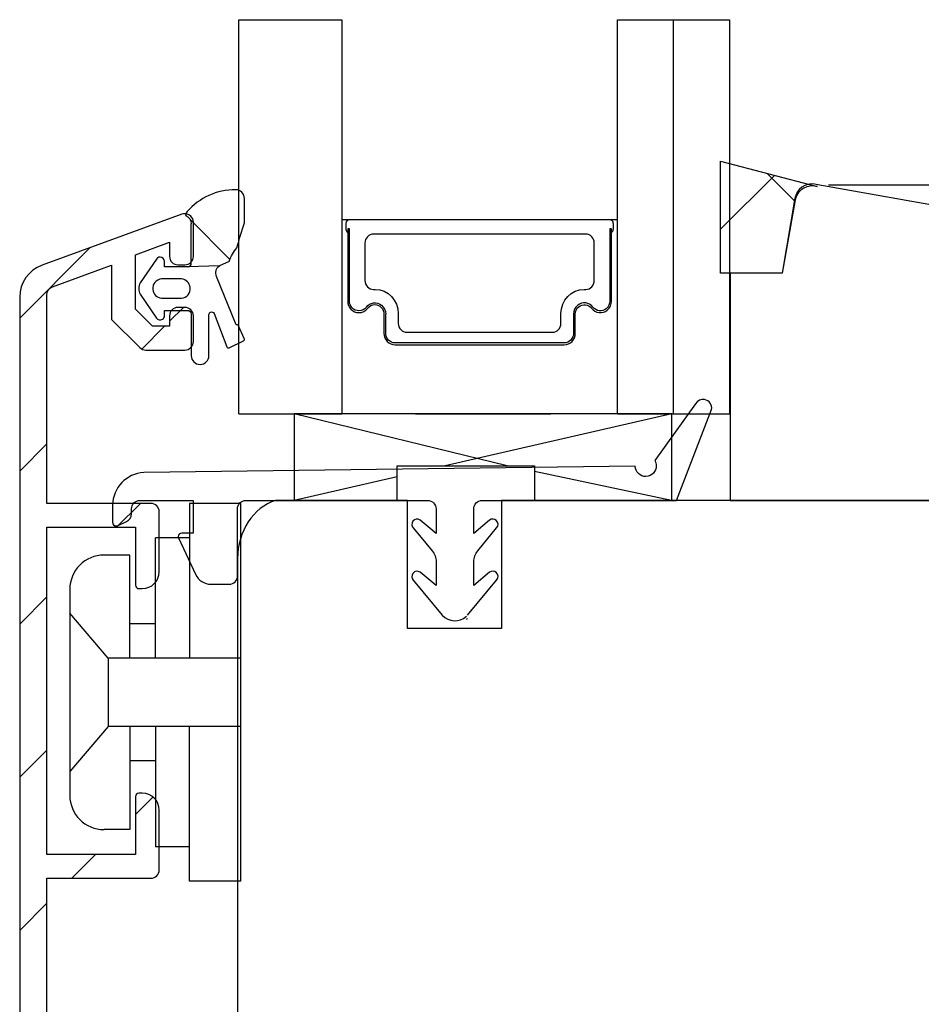
# Model space of a CAD drawing. Units: millimetres. Extents: x -505 to 1526, y 67 to 779.
# Drawn here: x 212 to 265, y 495 to 553 of the extents above; entities that cross this region are included whole.
import ezdxf

# ---------------------------------------------------------------- set-up
doc = ezdxf.new("R2010")
doc.units = ezdxf.units.MM
for name, color, linetype in [('aluminium', 1, 'Continuous'), ('clips pvc', 60, 'Continuous'), ('cotes', 150, 'Continuous'), ('joints edpm', 6, 'Continuous'), ('joints silicone', 8, 'Continuous'), ('profiles bois', 7, 'Continuous'), ('vitrage', 4, 'Continuous')]:
    doc.layers.add(name, color=color, linetype=linetype)
doc.styles.get("Standard").update_dxf_attribs({"font": 'arial.ttf'})
doc.dimstyles.new('Annotatif', dxfattribs={"dimscale": 0, "dimtxt": 2.5, "dimasz": 2.5, "dimexe": 1.25, "dimexo": 0.625, "dimtad": 1, "dimdec": 0, "dimtxsty": 'Standard', "dimcen": 2.5, "dimadec": 0, "dimazin": 0, "dimtfac": 1, "dimtdec": 0, "dimtmove": 0, "dimatfit": 3, "dimfxl": 1, "dimarcsym": 0})

# ---------------------------------------------------------------- blocks, each defined once
blk = doc.blocks.new('*D12')
at = {"layer": 'cotes', "color": 0, "lineweight": -2, "transparency": 16777216}
for p, q in [((259.445, 543.369), (305.821, 543.369)), ((304.571, 540.869), (304.571, 446.093)), ((290.718, 443.593), (305.821, 443.593))]:
    blk.add_line(p, q, dxfattribs=at)
at = {"layer": 'cotes', "color": 0, "transparency": 16777216}
for points in [[(304.155, 540.869), (304.988, 540.869), (304.571, 543.369)], [(304.155, 446.093), (304.988, 446.093), (304.571, 443.593)]]:
    blk.add_solid(points, dxfattribs=at)
at = {"layer": 'Defpoints', "color": 0, "transparency": 16777216}
for p in [(258.82, 543.369), (290.093, 443.593), (304.571, 443.593)]:
    blk.add_point(p, dxfattribs=at)
at = {"layer": 'cotes', "color": 0, "transparency": 16777216, "insert": (302.67, 493.481), "char_height": 2.5, "attachment_point": 5, "rotation": 90}
blk.add_mtext('99', dxfattribs=at)

msp = doc.modelspace()

# ---------------------------------------------------------------- hatches: boundary and pattern name
at = {"layer": 'aluminium'}
h = msp.add_hatch(dxfattribs=at)
h.set_pattern_fill('ANSI31', color=256)
h.set_pattern_definition([(45, (718.5965, -26.484), (-4.49013, 4.49013), [])])
edge = h.paths.add_edge_path()
edge.add_spline(control_points=[(213.305, 538.662), (212.516, 538.374), (211.991, 537.624), (211.991, 536.783), (211.991, 536.783), (211.991, 444.221), (211.991, 444.221), (211.991, 443.945), (212.213, 443.721), (212.489, 443.721)], knot_values=[57, 57, 57, 57, 58, 58, 58, 59, 59, 59, 60, 60, 60, 60], degree=3, periodic=0)
edge.add_spline(control_points=[(212.489, 443.721), (212.489, 443.721), (213.089, 443.721), (213.089, 443.721)], knot_values=[60, 60, 60, 60, 61, 61, 61, 61], degree=3, periodic=0)
edge.add_spline(control_points=[(213.089, 443.721), (213.365, 443.721), (213.589, 443.945), (213.589, 444.221)], knot_values=[61, 61, 61, 61, 62, 62, 62, 62], degree=3, periodic=0)
edge.add_spline(control_points=[(213.589, 444.221), (213.589, 444.221), (213.589, 446.22), (213.589, 446.22)], knot_values=[62, 62, 62, 62, 63, 63, 63, 63], degree=3, periodic=0)
edge.add_spline(control_points=[(213.589, 446.22), (213.589, 446.22), (214.038, 446.22), (214.038, 446.22)], knot_values=[63, 63, 63, 63, 64, 64, 64, 64], degree=3, periodic=0)
edge.add_spline(control_points=[(214.038, 446.22), (214.59, 446.22), (215.036, 446.667), (215.036, 447.22)], knot_values=[64, 64, 64, 64, 65, 65, 65, 65], degree=3, periodic=0)
edge.add_spline(control_points=[(215.036, 447.22), (215.036, 447.22), (215.036, 447.419), (215.036, 447.419)], knot_values=[65, 65, 65, 65, 66, 66, 66, 66], degree=3, periodic=0)
edge.add_spline(control_points=[(215.036, 447.419), (215.036, 447.53), (214.947, 447.619), (214.838, 447.619)], knot_values=[66, 66, 66, 66, 67, 67, 67, 67], degree=3, periodic=0)
edge.add_spline(control_points=[(214.838, 447.619), (214.838, 447.619), (213.589, 447.619), (213.589, 447.619)], knot_values=[67, 67, 67, 67, 68, 68, 68, 68], degree=3, periodic=0)
edge.add_spline(control_points=[(213.589, 447.619), (213.589, 447.619), (213.589, 450.219), (213.589, 450.219)], knot_values=[68, 68, 68, 68, 69, 69, 69, 69], degree=3, periodic=0)
edge.add_spline(control_points=[(213.589, 450.219), (213.589, 450.219), (218.784, 450.219), (218.784, 450.219)], knot_values=[69, 69, 69, 69, 70, 70, 70, 70], degree=3, periodic=0)
edge.add_spline(control_points=[(218.784, 450.219), (218.784, 450.219), (218.784, 447.619), (218.784, 447.619)], knot_values=[70, 70, 70, 70, 71, 71, 71, 71], degree=3, periodic=0)
edge.add_spline(control_points=[(218.784, 447.619), (218.784, 447.619), (217.734, 447.619), (217.734, 447.619)], knot_values=[71, 71, 71, 71, 72, 72, 72, 72], degree=3, periodic=0)
edge.add_spline(control_points=[(217.734, 447.619), (217.625, 447.619), (217.535, 447.53), (217.535, 447.419)], knot_values=[72, 72, 72, 72, 73, 73, 73, 73], degree=3, periodic=0)
edge.add_spline(control_points=[(217.535, 447.419), (217.535, 447.419), (217.535, 447.22), (217.535, 447.22)], knot_values=[73, 73, 73, 73, 74, 74, 74, 74], degree=3, periodic=0)
edge.add_spline(control_points=[(217.535, 447.22), (217.535, 446.667), (217.981, 446.22), (218.534, 446.22)], knot_values=[74, 74, 74, 74, 75, 75, 75, 75], degree=3, periodic=0)
edge.add_spline(control_points=[(218.534, 446.22), (218.534, 446.22), (221.181, 446.22), (221.181, 446.22)], knot_values=[75, 75, 75, 75, 76, 76, 76, 76], degree=3, periodic=0)
edge.add_spline(control_points=[(221.181, 446.22), (221.733, 446.22), (222.181, 446.667), (222.181, 447.22)], knot_values=[76, 76, 76, 76, 77, 77, 77, 77], degree=3, periodic=0)
edge.add_spline(control_points=[(222.181, 447.22), (222.181, 447.22), (222.181, 447.419), (222.181, 447.419)], knot_values=[77, 77, 77, 77, 78, 78, 78, 78], degree=3, periodic=0)
edge.add_spline(control_points=[(222.181, 447.419), (222.181, 447.53), (222.09, 447.619), (221.98, 447.619)], knot_values=[78, 78, 78, 78, 79, 79, 79, 79], degree=3, periodic=0)
edge.add_spline(control_points=[(221.98, 447.619), (221.98, 447.619), (220.182, 447.619), (220.182, 447.619)], knot_values=[79, 79, 79, 79, 80, 80, 80, 80], degree=3, periodic=0)
edge.add_spline(control_points=[(220.182, 447.619), (220.182, 447.619), (220.182, 454.217), (220.182, 454.217)], knot_values=[80, 80, 80, 80, 81, 81, 81, 81], degree=3, periodic=0)
edge.add_spline(control_points=[(220.182, 454.217), (220.182, 454.769), (219.734, 455.217), (219.183, 455.217)], knot_values=[0, 0, 0, 0, 1, 1, 1, 1], degree=3, periodic=0)
edge.add_spline(control_points=[(219.183, 455.217), (219.183, 455.217), (218.983, 455.217), (218.983, 455.217)], knot_values=[1, 1, 1, 1, 2, 2, 2, 2], degree=3, periodic=0)
edge.add_spline(control_points=[(218.983, 455.217), (218.873, 455.217), (218.784, 455.126), (218.784, 455.016)], knot_values=[2, 2, 2, 2, 3, 3, 3, 3], degree=3, periodic=0)
edge.add_spline(control_points=[(218.784, 455.016), (218.784, 455.016), (218.784, 451.618), (218.784, 451.618)], knot_values=[3, 3, 3, 3, 4, 4, 4, 4], degree=3, periodic=0)
edge.add_spline(control_points=[(218.784, 451.618), (218.784, 451.618), (213.589, 451.618), (213.589, 451.618)], knot_values=[4, 4, 4, 4, 5, 5, 5, 5], degree=3, periodic=0)
edge.add_spline(control_points=[(213.589, 451.618), (213.589, 451.618), (213.589, 470.809), (213.589, 470.809)], knot_values=[5, 5, 5, 5, 6, 6, 6, 6], degree=3, periodic=0)
edge.add_spline(control_points=[(213.589, 470.809), (213.589, 470.809), (218.784, 470.809), (218.784, 470.809)], knot_values=[6, 6, 6, 6, 7, 7, 7, 7], degree=3, periodic=0)
edge.add_spline(control_points=[(218.784, 470.809), (218.784, 470.809), (218.784, 467.411), (218.784, 467.411)], knot_values=[7, 7, 7, 7, 8, 8, 8, 8], degree=3, periodic=0)
edge.add_spline(control_points=[(218.784, 467.411), (218.784, 467.3), (218.873, 467.211), (218.983, 467.211)], knot_values=[8, 8, 8, 8, 9, 9, 9, 9], degree=3, periodic=0)
edge.add_spline(control_points=[(218.983, 467.211), (218.983, 467.211), (219.183, 467.211), (219.183, 467.211)], knot_values=[9, 9, 9, 9, 10, 10, 10, 10], degree=3, periodic=0)
edge.add_spline(control_points=[(219.183, 467.211), (219.734, 467.211), (220.182, 467.658), (220.182, 468.211)], knot_values=[10, 10, 10, 10, 11, 11, 11, 11], degree=3, periodic=0)
edge.add_spline(control_points=[(220.182, 468.211), (220.182, 468.211), (220.182, 471.709), (220.182, 471.709)], knot_values=[11, 11, 11, 11, 12, 12, 12, 12], degree=3, periodic=0)
edge.add_spline(control_points=[(220.182, 471.709), (220.182, 471.985), (219.958, 472.209), (219.682, 472.209)], knot_values=[12, 12, 12, 12, 13, 13, 13, 13], degree=3, periodic=0)
edge.add_spline(control_points=[(219.682, 472.209), (219.682, 472.209), (213.589, 472.209), (213.589, 472.209)], knot_values=[13, 13, 13, 13, 14, 14, 14, 14], degree=3, periodic=0)
edge.add_spline(control_points=[(213.589, 472.209), (213.589, 472.209), (213.589, 502.697), (213.589, 502.697)], knot_values=[14, 14, 14, 14, 15, 15, 15, 15], degree=3, periodic=0)
edge.add_spline(control_points=[(213.589, 502.697), (213.589, 502.697), (219.682, 502.697), (219.682, 502.697)], knot_values=[15, 15, 15, 15, 16, 16, 16, 16], degree=3, periodic=0)
edge.add_spline(control_points=[(219.682, 502.697), (219.958, 502.697), (220.182, 502.92), (220.182, 503.197)], knot_values=[16, 16, 16, 16, 17, 17, 17, 17], degree=3, periodic=0)
edge.add_spline(control_points=[(220.182, 503.197), (220.182, 503.197), (220.182, 506.694), (220.182, 506.694)], knot_values=[17, 17, 17, 17, 18, 18, 18, 18], degree=3, periodic=0)
edge.add_spline(control_points=[(220.182, 506.694), (220.182, 507.247), (219.734, 507.694), (219.183, 507.694)], knot_values=[18, 18, 18, 18, 19, 19, 19, 19], degree=3, periodic=0)
edge.add_spline(control_points=[(219.183, 507.694), (219.183, 507.694), (218.983, 507.694), (218.983, 507.694)], knot_values=[19, 19, 19, 19, 20, 20, 20, 20], degree=3, periodic=0)
edge.add_spline(control_points=[(218.983, 507.694), (218.873, 507.694), (218.784, 507.605), (218.784, 507.494)], knot_values=[20, 20, 20, 20, 21, 21, 21, 21], degree=3, periodic=0)
edge.add_spline(control_points=[(218.784, 507.494), (218.784, 507.494), (218.784, 504.096), (218.784, 504.096)], knot_values=[21, 21, 21, 21, 22, 22, 22, 22], degree=3, periodic=0)
edge.add_spline(control_points=[(218.784, 504.096), (218.784, 504.096), (213.589, 504.096), (213.589, 504.096)], knot_values=[22, 22, 22, 22, 23, 23, 23, 23], degree=3, periodic=0)
edge.add_spline(control_points=[(213.589, 504.096), (213.589, 504.096), (213.589, 523.287), (213.589, 523.287)], knot_values=[23, 23, 23, 23, 24, 24, 24, 24], degree=3, periodic=0)
edge.add_spline(control_points=[(213.589, 523.287), (213.589, 523.287), (218.784, 523.287), (218.784, 523.287)], knot_values=[24, 24, 24, 24, 25, 25, 25, 25], degree=3, periodic=0)
edge.add_spline(control_points=[(218.784, 523.287), (218.784, 523.287), (218.784, 519.889), (218.784, 519.889)], knot_values=[25, 25, 25, 25, 26, 26, 26, 26], degree=3, periodic=0)
edge.add_spline(control_points=[(218.784, 519.889), (218.784, 519.779), (218.873, 519.689), (218.983, 519.689)], knot_values=[26, 26, 26, 26, 27, 27, 27, 27], degree=3, periodic=0)
edge.add_spline(control_points=[(218.983, 519.689), (218.983, 519.689), (219.183, 519.689), (219.183, 519.689)], knot_values=[27, 27, 27, 27, 28, 28, 28, 28], degree=3, periodic=0)
edge.add_spline(control_points=[(219.183, 519.689), (219.734, 519.689), (220.182, 520.136), (220.182, 520.689)], knot_values=[28, 28, 28, 28, 29, 29, 29, 29], degree=3, periodic=0)
edge.add_spline(control_points=[(220.182, 520.689), (220.182, 520.689), (220.182, 524.188), (220.182, 524.188)], knot_values=[29, 29, 29, 29, 30, 30, 30, 30], degree=3, periodic=0)
edge.add_spline(control_points=[(220.182, 524.188), (220.182, 524.463), (219.958, 524.686), (219.682, 524.686)], knot_values=[30, 30, 30, 30, 31, 31, 31, 31], degree=3, periodic=0)
edge.add_spline(control_points=[(219.682, 524.686), (219.682, 524.686), (213.589, 524.686), (213.589, 524.686)], knot_values=[31, 31, 31, 31, 32, 32, 32, 32], degree=3, periodic=0)
edge.add_spline(control_points=[(213.589, 524.686), (213.589, 524.686), (213.589, 536.926), (213.589, 536.926)], knot_values=[32, 32, 32, 32, 33, 33, 33, 33], degree=3, periodic=0)
edge.add_spline(control_points=[(213.589, 536.926), (213.589, 537.137), (213.719, 537.324), (213.918, 537.396)], knot_values=[33, 33, 33, 33, 34, 34, 34, 34], degree=3, periodic=0)
edge.add_spline(control_points=[(213.918, 537.396), (213.918, 537.396), (217.385, 538.659), (217.385, 538.659)], knot_values=[34, 34, 34, 34, 35, 35, 35, 35], degree=3, periodic=0)
edge.add_spline(control_points=[(217.385, 538.659), (217.385, 538.659), (217.385, 535.483), (217.385, 535.483)], knot_values=[35, 35, 35, 35, 36, 36, 36, 36], degree=3, periodic=0)
edge.add_spline(control_points=[(217.385, 535.483), (217.385, 535.483), (219.037, 533.83), (219.037, 533.83)], knot_values=[36, 36, 36, 36, 37, 37, 37, 37], degree=3, periodic=0)
edge.add_spline(control_points=[(219.037, 533.83), (219.131, 533.736), (219.258, 533.683), (219.389, 533.683)], knot_values=[37, 37, 37, 37, 38, 38, 38, 38], degree=3, periodic=0)
edge.add_spline(control_points=[(219.389, 533.683), (219.389, 533.683), (221.681, 533.683), (221.681, 533.683)], knot_values=[38, 38, 38, 38, 39, 39, 39, 39], degree=3, periodic=0)
edge.add_spline(control_points=[(221.681, 533.683), (221.957, 533.683), (222.181, 533.907), (222.181, 534.183)], knot_values=[39, 39, 39, 39, 40, 40, 40, 40], degree=3, periodic=0)
edge.add_spline(control_points=[(222.181, 534.183), (222.181, 534.183), (222.181, 535.682), (222.181, 535.682)], knot_values=[40, 40, 40, 40, 41, 41, 41, 41], degree=3, periodic=0)
edge.add_spline(control_points=[(222.181, 535.682), (222.181, 535.959), (221.957, 536.182), (221.681, 536.182)], knot_values=[41, 41, 41, 41, 42, 42, 42, 42], degree=3, periodic=0)
edge.add_spline(control_points=[(221.681, 536.182), (221.681, 536.182), (221.281, 536.182), (221.281, 536.182)], knot_values=[42, 42, 42, 42, 43, 43, 43, 43], degree=3, periodic=0)
edge.add_spline(control_points=[(221.281, 536.182), (221.005, 536.182), (220.781, 535.959), (220.781, 535.682)], knot_values=[43, 43, 43, 43, 44, 44, 44, 44], degree=3, periodic=0)
edge.add_spline(control_points=[(220.781, 535.682), (220.781, 535.682), (220.781, 535.083), (220.781, 535.083)], knot_values=[44, 44, 44, 44, 45, 45, 45, 45], degree=3, periodic=0)
edge.add_spline(control_points=[(220.781, 535.083), (220.781, 535.083), (219.783, 535.083), (219.783, 535.083)], knot_values=[45, 45, 45, 45, 46, 46, 46, 46], degree=3, periodic=0)
edge.add_spline(control_points=[(219.783, 535.083), (219.783, 535.083), (218.784, 536.083), (218.784, 536.083)], knot_values=[46, 46, 46, 46, 47, 47, 47, 47], degree=3, periodic=0)
edge.add_spline(control_points=[(218.784, 536.083), (218.784, 536.083), (218.784, 539.275), (218.784, 539.275)], knot_values=[47, 47, 47, 47, 48, 48, 48, 48], degree=3, periodic=0)
edge.add_spline(control_points=[(218.784, 539.275), (218.784, 539.275), (220.781, 540.001), (220.781, 540.001)], knot_values=[48, 48, 48, 48, 49, 49, 49, 49], degree=3, periodic=0)
edge.add_spline(control_points=[(220.781, 540.001), (220.781, 540.001), (220.781, 539.181), (220.781, 539.181)], knot_values=[49, 49, 49, 49, 50, 50, 50, 50], degree=3, periodic=0)
edge.add_spline(control_points=[(220.781, 539.181), (220.781, 538.905), (221.005, 538.681), (221.281, 538.681)], knot_values=[50, 50, 50, 50, 51, 51, 51, 51], degree=3, periodic=0)
edge.add_spline(control_points=[(221.281, 538.681), (221.281, 538.681), (221.681, 538.681), (221.681, 538.681)], knot_values=[51, 51, 51, 51, 52, 52, 52, 52], degree=3, periodic=0)
edge.add_spline(control_points=[(221.681, 538.681), (221.957, 538.681), (222.181, 538.905), (222.181, 539.181)], knot_values=[52, 52, 52, 52, 53, 53, 53, 53], degree=3, periodic=0)
edge.add_spline(control_points=[(222.181, 539.181), (222.181, 539.181), (222.181, 541.18), (222.181, 541.18)], knot_values=[53, 53, 53, 53, 54, 54, 54, 54], degree=3, periodic=0)
edge.add_spline(control_points=[(222.181, 541.18), (222.181, 541.456), (221.957, 541.68), (221.681, 541.68), (221.622, 541.68), (221.565, 541.67), (221.51, 541.649)], knot_values=[54, 54, 54, 54, 55, 55, 55, 56, 56, 56, 56], degree=3, periodic=0)
edge.add_spline(control_points=[(221.51, 541.649), (221.51, 541.649), (213.305, 538.662), (213.305, 538.662)], knot_values=[56, 56, 56, 56, 57, 57, 57, 57], degree=3, periodic=0)
at = {"layer": 'joints silicone'}
h = msp.add_hatch(dxfattribs=at)
h.set_pattern_fill('ANSI37', color=256)
h.set_pattern_definition([(45, (718.5965, -26.484), (-4.49013, 4.49013), []), (135, (718.5965, -26.484), (-4.49013, -4.49013), [])])
edge = h.paths.add_edge_path()
edge.add_spline(control_points=[(253.116, 544.757), (253.116, 544.757), (258.77, 543.279), (258.77, 543.279)], knot_values=[0, 0, 0, 0, 1, 1, 1, 1], degree=3, periodic=0)
edge.add_spline(control_points=[(258.77, 543.279), (258.222, 543.422), (257.657, 543.105), (257.51, 542.569)], knot_values=[1, 1, 1, 1, 2, 2, 2, 2], degree=3, periodic=0)
edge.add_spline(control_points=[(257.51, 542.569), (257.502, 542.542), (257.496, 542.512), (257.491, 542.485)], knot_values=[2, 2, 2, 2, 3, 3, 3, 3], degree=3, periodic=0)
edge.add_spline(control_points=[(257.491, 542.485), (257.491, 542.485), (256.716, 538.199), (256.716, 538.199)], knot_values=[3, 3, 3, 3, 4, 4, 4, 4], degree=3, periodic=0)
edge.add_spline(control_points=[(256.716, 538.199), (256.716, 538.199), (253.116, 538.2), (253.116, 538.2)], knot_values=[4, 4, 4, 4, 5, 5, 5, 5], degree=3, periodic=0)
edge.add_spline(control_points=[(253.116, 538.2), (253.116, 538.2), (253.116, 544.757), (253.116, 544.757)], knot_values=[5, 5, 5, 5, 6, 6, 6, 6], degree=3, periodic=0)
h = msp.add_hatch(dxfattribs=at)
h.set_pattern_fill('ANSI37', color=256)
h.set_pattern_definition([(45, (0, 0), (-4.49013, 4.49013), []), (135, (0, 0), (-4.49013, -4.49013), [])])
edge = h.paths.add_edge_path()
edge.add_spline(control_points=[(225.178, 542.576), (225.178, 542.856), (224.947, 543.084), (224.662, 543.087)], knot_values=[37, 37, 37, 37, 38, 38, 38, 38], degree=3, periodic=0)
edge.add_spline(control_points=[(224.662, 543.087), (223.567, 543.09), (222.526, 542.621), (221.815, 541.802)], knot_values=[38, 38, 38, 38, 39, 39, 39, 39], degree=3, periodic=0)
edge.add_spline(control_points=[(221.815, 541.802), (221.764, 541.733), (221.731, 541.654), (221.717, 541.571)], knot_values=[39, 39, 39, 39, 40, 40, 40, 40], degree=3, periodic=0)
edge.add_spline(control_points=[(221.717, 541.571), (221.921, 541.496), (222.057, 541.305), (222.057, 541.091)], knot_values=[40, 40, 40, 40, 41, 41, 41, 41], degree=3, periodic=0)
edge.add_spline(control_points=[(222.057, 541.091), (222.057, 541.091), (222.061, 538.774), (222.061, 538.774)], knot_values=[3, 3, 3, 3, 4, 4, 4, 4], degree=3, periodic=0)
edge.add_spline(control_points=[(222.061, 538.774), (222.061, 538.666), (221.975, 538.577), (221.865, 538.569)], knot_values=[2, 2, 2, 2, 3, 3, 3, 3], degree=3, periodic=0)
edge.add_spline(control_points=[(221.865, 538.569), (221.865, 538.569), (223.706, 538.622), (223.706, 538.622)], knot_values=[1, 1, 1, 1, 2, 2, 2, 2], degree=3, periodic=0)
edge.add_spline(control_points=[(223.706, 538.622), (223.706, 538.622), (224.284, 538.879), (224.284, 538.879)], knot_values=[0, 0, 0, 0, 1, 1, 1, 1], degree=3, periodic=0)
edge.add_spline(control_points=[(224.284, 538.879), (224.38, 539.175), (224.535, 539.449), (224.74, 539.686)], knot_values=[34, 34, 34, 34, 35, 35, 35, 35], degree=3, periodic=0)
edge.add_spline(control_points=[(224.74, 539.686), (224.867, 540.179), (225.013, 540.666), (225.178, 541.146)], knot_values=[35, 35, 35, 35, 36, 36, 36, 36], degree=3, periodic=0)
edge.add_spline(control_points=[(225.178, 541.146), (225.178, 541.146), (225.178, 542.576), (225.178, 542.576)], knot_values=[36, 36, 36, 36, 37, 37, 37, 37], degree=3, periodic=0)

# ---------------------------------------------------------------- linework, layer by layer
at = {"layer": 'aluminium'}
for points in [[(221.51, 541.649), (221.51, 541.649), (213.305, 538.662), (213.305, 538.662)], [(222.181, 539.181), (222.181, 539.181), (222.181, 541.18), (222.181, 541.18)], [(218.784, 539.275), (218.784, 539.275), (220.781, 540.001), (220.781, 540.001)], [(220.781, 540.001), (220.781, 540.001), (220.781, 539.181), (220.781, 539.181)], [(218.784, 536.083), (218.784, 536.083), (218.784, 539.275), (218.784, 539.275)], [(220.781, 539.181), (220.781, 538.905), (221.005, 538.681), (221.281, 538.681)], [(221.681, 538.681), (221.957, 538.681), (222.181, 538.905), (222.181, 539.181)], [(213.918, 537.396), (213.918, 537.396), (217.385, 538.659), (217.385, 538.659)], [(217.385, 538.659), (217.385, 538.659), (217.385, 535.483), (217.385, 535.483)], [(221.281, 538.681), (221.281, 538.681), (221.681, 538.681), (221.681, 538.681)], [(213.589, 536.926), (213.589, 537.137), (213.719, 537.324), (213.918, 537.396)], [(213.589, 524.686), (213.589, 524.686), (213.589, 536.926), (213.589, 536.926)], [(219.783, 535.083), (219.783, 535.083), (218.784, 536.083), (218.784, 536.083)], [(221.281, 536.182), (221.005, 536.182), (220.781, 535.959), (220.781, 535.682)], [(221.681, 536.182), (221.681, 536.182), (221.281, 536.182), (221.281, 536.182)], [(222.181, 535.682), (222.181, 535.959), (221.957, 536.182), (221.681, 536.182)], [(217.385, 535.483), (217.385, 535.483), (219.037, 533.83), (219.037, 533.83)], [(220.781, 535.682), (220.781, 535.682), (220.781, 535.083), (220.781, 535.083)], [(222.181, 534.183), (222.181, 534.183), (222.181, 535.682), (222.181, 535.682)], [(220.781, 535.083), (220.781, 535.083), (219.783, 535.083), (219.783, 535.083)], [(219.037, 533.83), (219.131, 533.736), (219.258, 533.683), (219.389, 533.683)], [(219.389, 533.683), (219.389, 533.683), (221.681, 533.683), (221.681, 533.683)], [(221.681, 533.683), (221.957, 533.683), (222.181, 533.907), (222.181, 534.183)], [(219.682, 524.686), (219.682, 524.686), (213.589, 524.686), (213.589, 524.686)], [(220.182, 524.188), (220.182, 524.463), (219.958, 524.686), (219.682, 524.686)], [(220.182, 520.689), (220.182, 520.689), (220.182, 524.188), (220.182, 524.188)], [(213.589, 504.096), (213.589, 504.096), (213.589, 523.287), (213.589, 523.287)], [(213.589, 523.287), (213.589, 523.287), (218.784, 523.287), (218.784, 523.287)], [(218.784, 523.287), (218.784, 523.287), (218.784, 519.889), (218.784, 519.889)], [(219.183, 519.689), (219.734, 519.689), (220.182, 520.136), (220.182, 520.689)], [(218.784, 519.889), (218.784, 519.779), (218.873, 519.689), (218.983, 519.689)], [(218.983, 519.689), (218.983, 519.689), (219.183, 519.689), (219.183, 519.689)], [(218.983, 507.694), (218.873, 507.694), (218.784, 507.605), (218.784, 507.494)], [(219.183, 507.694), (219.183, 507.694), (218.983, 507.694), (218.983, 507.694)], [(220.182, 506.694), (220.182, 507.247), (219.734, 507.694), (219.183, 507.694)], [(218.784, 507.494), (218.784, 507.494), (218.784, 504.096), (218.784, 504.096)], [(220.182, 503.197), (220.182, 503.197), (220.182, 506.694), (220.182, 506.694)], [(218.784, 504.096), (218.784, 504.096), (213.589, 504.096), (213.589, 504.096)], [(219.682, 502.697), (219.958, 502.697), (220.182, 502.92), (220.182, 503.197)], [(213.589, 472.209), (213.589, 472.209), (213.589, 502.697), (213.589, 502.697)], [(213.589, 502.697), (213.589, 502.697), (219.682, 502.697), (219.682, 502.697)]]:
    msp.add_open_spline(points, degree=3, dxfattribs=at)
for points, knots in [([(222.181, 541.18), (222.181, 541.456), (221.957, 541.68), (221.681, 541.68), (221.622, 541.68), (221.565, 541.67), (221.51, 541.649)], [54, 54, 54, 54, 55, 55, 55, 56, 56, 56, 56]), ([(213.305, 538.662), (212.516, 538.374), (211.991, 537.624), (211.991, 536.783), (211.991, 536.783), (211.991, 444.221), (211.991, 444.221), (211.991, 443.945), (212.213, 443.721), (212.489, 443.721)], [57, 57, 57, 57, 58, 58, 58, 59, 59, 59, 60, 60, 60, 60])]:
    msp.add_open_spline(points, degree=3, knots=knots, dxfattribs=at)
at = {"layer": 'clips pvc'}
for p, q in [((224.973, 524.677), (221.96, 524.677)), ((221.96, 524.677), (221.96, 515.618)), ((224.973, 502.533), (224.973, 524.677)), ((221.96, 522.663), (219.953, 522.663)), ((219.953, 515.618), (219.953, 522.663)), ((218.447, 521.657), (216.941, 521.657)), ((218.447, 515.618), (218.447, 521.657)), ((214.932, 519.644), (214.932, 507.566)), ((217.188, 515.618), (214.932, 518.245)), ((219.953, 517.632), (218.447, 517.632)), ((217.188, 515.618), (217.188, 511.592)), ((224.973, 515.618), (217.188, 515.618)), ((217.188, 511.592), (214.932, 508.966)), ((224.973, 511.592), (217.188, 511.592)), ((218.447, 511.592), (218.447, 505.553)), ((219.953, 511.592), (219.953, 504.547)), ((221.96, 502.533), (221.96, 511.592)), ((219.953, 509.58), (218.447, 509.58)), ((218.447, 505.553), (216.941, 505.553)), ((221.96, 504.547), (219.953, 504.547)), ((224.973, 502.533), (221.96, 502.533))]:
    msp.add_line(p, q, dxfattribs=at)
for points in [[(216.941, 521.657), (215.831, 521.657), (214.932, 520.757), (214.932, 519.644)], [(214.932, 507.566), (214.932, 506.453), (215.831, 505.553), (216.941, 505.553)]]:
    msp.add_open_spline(points, degree=3, dxfattribs=at)
at = {"layer": 'joints edpm'}
for points in [[(220.01, 539.018), (220.01, 539.018), (219.064, 537.625), (219.064, 537.625)], [(220.223, 539.132), (220.137, 539.132), (220.058, 539.088), (220.01, 539.018)], [(220.488, 538.881), (220.485, 539.021), (220.366, 539.135), (220.223, 539.132)], [(220.492, 538.569), (220.492, 538.569), (220.488, 538.881), (220.488, 538.881)], [(221.853, 538.569), (221.853, 538.569), (220.492, 538.569), (220.492, 538.569)], [(221.865, 538.569), (221.865, 538.569), (221.853, 538.569), (221.853, 538.569)], [(223.706, 538.622), (223.706, 538.622), (221.865, 538.569), (221.865, 538.569)], [(223.541, 538.002), (223.441, 538.221), (223.51, 538.479), (223.706, 538.622)], [(220.318, 537.853), (220.002, 537.823), (219.77, 537.547), (219.801, 537.236)], [(221.478, 537.853), (221.478, 537.853), (220.318, 537.853), (220.318, 537.853)], [(221.997, 537.344), (221.97, 537.613), (221.753, 537.828), (221.478, 537.853)], [(224.693, 535.154), (224.693, 535.154), (223.541, 538.002), (223.541, 538.002)], [(219.064, 537.625), (218.947, 537.416), (218.947, 537.163), (219.064, 536.955)], [(219.801, 537.236), (219.825, 536.967), (220.043, 536.752), (220.318, 536.727)], [(221.478, 536.727), (221.793, 536.756), (222.026, 537.032), (221.997, 537.344)], [(219.064, 536.955), (219.064, 536.955), (220.01, 535.56), (220.01, 535.56)], [(220.318, 536.727), (220.318, 536.727), (221.478, 536.727), (221.478, 536.727)], [(220.488, 535.699), (220.488, 535.699), (220.492, 536.01), (220.492, 536.01)], [(220.492, 536.01), (220.492, 536.01), (221.842, 536.01), (221.842, 536.01)], [(221.842, 536.01), (221.957, 536.01), (222.051, 535.918), (222.051, 535.804)], [(220.01, 535.56), (220.09, 535.443), (220.251, 535.411), (220.371, 535.49)], [(220.371, 535.49), (220.442, 535.537), (220.486, 535.614), (220.488, 535.699)], [(222.051, 535.804), (222.051, 535.804), (222.051, 533.352), (222.051, 533.352)], [(223.093, 535.765), (223.093, 535.826), (223.13, 535.88), (223.185, 535.905)], [(223.093, 533.352), (223.093, 533.352), (223.093, 535.765), (223.093, 535.765)], [(223.185, 535.905), (223.264, 535.94), (223.357, 535.905), (223.392, 535.828)], [(223.392, 535.828), (223.392, 535.828), (224.137, 533.867), (224.137, 533.867)], [(224.828, 535.099), (224.804, 535.151), (224.746, 535.174), (224.693, 535.154)], [(225.17, 534.352), (225.17, 534.352), (224.828, 535.099), (224.828, 535.099)], [(225.117, 534.218), (225.17, 534.24), (225.193, 534.301), (225.17, 534.352)], [(224.137, 533.867), (224.161, 533.816), (224.222, 533.792), (224.275, 533.816)], [(224.275, 533.816), (224.275, 533.816), (225.117, 534.218), (225.117, 534.218)], [(252.175, 530.778), (251.964, 530.815), (251.754, 530.713), (251.65, 530.525)], [(252.584, 530.198), (252.631, 530.471), (252.448, 530.732), (252.175, 530.778)], [(251.65, 530.525), (251.65, 530.525), (249.254, 527.196), (249.254, 527.196)], [(250.52, 524.861), (250.52, 524.861), (252.584, 530.198), (252.584, 530.198)], [(248.101, 526.869), (248.101, 526.869), (219.27, 526.491), (219.27, 526.491)], [(248.735, 526.265), (248.392, 526.256), (248.11, 526.526), (248.101, 526.869)], [(249.337, 526.899), (249.346, 526.557), (249.075, 526.272), (248.735, 526.265)], [(249.254, 527.196), (249.306, 527.105), (249.334, 527.003), (249.337, 526.899)], [(219.27, 526.491), (218.254, 526.443), (217.453, 525.607), (217.445, 524.588)], [(217.445, 524.588), (217.445, 524.588), (217.445, 523.563), (217.445, 523.563)], [(218.551, 524.358), (218.551, 524.636), (218.774, 524.861), (219.052, 524.861)], [(219.052, 524.861), (219.052, 524.861), (222.161, 524.861), (222.161, 524.861)], [(222.161, 524.861), (222.161, 524.861), (222.165, 522.947), (222.165, 522.947)], [(224.769, 524.356), (224.769, 524.636), (224.994, 524.861), (225.272, 524.861)], [(225.272, 524.861), (225.272, 524.861), (235.92, 524.861), (235.92, 524.861)], [(235.92, 524.861), (236.198, 524.861), (236.421, 524.636), (236.421, 524.358)], [(238.631, 524.356), (238.631, 524.636), (238.856, 524.861), (239.132, 524.861)], [(239.132, 524.861), (239.132, 524.861), (250.52, 524.861), (250.52, 524.861)], [(218.255, 523.62), (218.435, 523.701), (218.551, 523.88), (218.551, 524.077)], [(218.551, 524.077), (218.551, 524.077), (218.551, 524.358), (218.551, 524.358)], [(224.775, 520.451), (224.775, 520.451), (224.769, 524.356), (224.769, 524.356)], [(236.421, 524.358), (236.421, 524.358), (236.421, 522.926), (236.421, 522.926)], [(238.631, 522.926), (238.631, 522.926), (238.631, 524.356), (238.631, 524.356)], [(217.729, 523.38), (217.729, 523.38), (218.255, 523.62), (218.255, 523.62)], [(235.056, 523.637), (234.971, 523.519), (234.98, 523.355), (235.079, 523.247)], [(235.49, 523.709), (235.351, 523.81), (235.157, 523.777), (235.056, 523.637)], [(236.421, 522.926), (236.421, 522.926), (235.49, 523.709), (235.49, 523.709)], [(239.562, 523.709), (239.562, 523.709), (238.631, 522.926), (238.631, 522.926)], [(239.953, 523.687), (239.844, 523.786), (239.682, 523.795), (239.562, 523.709)], [(239.975, 523.247), (240.09, 523.374), (240.08, 523.571), (239.953, 523.687)], [(222.165, 522.947), (222.165, 522.947), (221.495, 522.947), (221.495, 522.947)], [(235.079, 523.247), (235.079, 523.247), (236.19, 521.906), (236.19, 521.906)], [(238.863, 521.906), (238.863, 521.906), (239.975, 523.247), (239.975, 523.247)], [(221.314, 522.66), (221.314, 522.66), (222.306, 520.528), (222.306, 520.528)], [(236.19, 521.906), (236.34, 521.725), (236.421, 521.498), (236.421, 521.262)], [(238.631, 521.262), (238.631, 521.498), (238.713, 521.725), (238.863, 521.906)], [(236.421, 521.262), (236.421, 521.262), (236.421, 519.868), (236.421, 519.868)], [(238.631, 519.868), (238.631, 519.868), (238.631, 521.262), (238.631, 521.262)], [(222.306, 520.528), (222.471, 520.175), (222.825, 519.948), (223.215, 519.948)], [(224.274, 519.948), (224.551, 519.948), (224.775, 520.173), (224.775, 520.451)], [(235.056, 520.58), (234.971, 520.46), (234.98, 520.296), (235.079, 520.188)], [(235.49, 520.651), (235.351, 520.751), (235.157, 520.719), (235.056, 520.58)], [(236.421, 519.868), (236.421, 519.868), (235.49, 520.651), (235.49, 520.651)], [(239.562, 520.651), (239.562, 520.651), (238.631, 519.868), (238.631, 519.868)], [(239.953, 520.628), (239.844, 520.727), (239.682, 520.736), (239.562, 520.651)], [(239.975, 520.188), (240.09, 520.315), (240.08, 520.512), (239.953, 520.628)], [(223.215, 519.948), (223.215, 519.948), (224.274, 519.948), (224.274, 519.948)], [(235.079, 520.188), (235.079, 520.188), (236.783, 518.132), (236.783, 518.132)], [(238.27, 518.132), (238.27, 518.132), (239.975, 520.188), (239.975, 520.188)], [(236.783, 518.132), (237.155, 517.721), (237.792, 517.69), (238.201, 518.063)], [(238.201, 517.879), (238.226, 517.901), (238.248, 517.924), (238.27, 517.948)]]:
    msp.add_open_spline(points, degree=3, dxfattribs=at)
for points, knots in [([(222.051, 533.352), (222.051, 533.068), (222.285, 532.84), (222.573, 532.84), (222.859, 532.84), (223.093, 533.068), (223.093, 533.352)], [20, 20, 20, 20, 21, 21, 21, 22, 22, 22, 22]), ([(217.445, 523.563), (217.445, 523.451), (217.536, 523.362), (217.646, 523.362), (217.675, 523.362), (217.704, 523.368), (217.729, 523.38)], [2, 2, 2, 2, 3, 3, 3, 4, 4, 4, 4]), ([(221.495, 522.947), (221.386, 522.947), (221.295, 522.856), (221.295, 522.745), (221.295, 522.716), (221.301, 522.687), (221.314, 522.66)], [11, 11, 11, 11, 12, 12, 12, 13, 13, 13, 13])]:
    msp.add_open_spline(points, degree=3, knots=knots, dxfattribs=at)
at = {"layer": 'joints silicone'}
for points in [[(253.116, 544.757), (253.116, 544.757), (258.77, 543.279), (258.77, 543.279)], [(253.116, 538.2), (253.116, 538.2), (253.116, 544.757), (253.116, 544.757)], [(224.662, 543.087), (223.567, 543.09), (222.526, 542.621), (221.815, 541.802)], [(225.178, 542.576), (225.178, 542.856), (224.947, 543.084), (224.662, 543.087)], [(258.77, 543.279), (258.222, 543.422), (257.657, 543.105), (257.51, 542.569)], [(225.178, 541.146), (225.178, 541.146), (225.178, 542.576), (225.178, 542.576)], [(257.491, 542.485), (257.491, 542.485), (256.716, 538.199), (256.716, 538.199)], [(257.51, 542.569), (257.502, 542.542), (257.496, 542.512), (257.491, 542.485)], [(221.815, 541.802), (221.764, 541.733), (221.731, 541.654), (221.717, 541.571)], [(221.717, 541.571), (221.921, 541.496), (222.057, 541.305), (222.057, 541.091)], [(222.061, 538.774), (222.061, 538.774), (222.057, 541.091), (222.057, 541.091)], [(224.74, 539.686), (224.867, 540.179), (225.013, 540.666), (225.178, 541.146)], [(224.284, 538.879), (224.38, 539.175), (224.535, 539.449), (224.74, 539.686)], [(224.284, 538.879), (224.284, 538.879), (223.706, 538.622), (223.706, 538.622)], [(221.865, 538.569), (221.975, 538.577), (222.061, 538.666), (222.061, 538.774)], [(256.716, 538.199), (256.716, 538.199), (253.116, 538.2), (253.116, 538.2)]]:
    msp.add_open_spline(points, degree=3, dxfattribs=at)
at = {"layer": 'profiles bois'}
for p, q in [((234.738, 524.861), (227.008, 524.862)), ((234.738, 517.357), (234.738, 524.861)), ((289.097, 524.862), (240.251, 524.862)), ((240.251, 524.862), (240.251, 517.357)), ((224.774, 521.474), (224.773, 446.114)), ((240.251, 517.357), (234.738, 517.357))]:
    msp.add_line(p, q, dxfattribs=at)
for points in [[(258.82, 543.369), (258.295, 543.562), (257.714, 543.289), (257.523, 542.755)], [(288.929, 538.038), (288.929, 538.038), (258.82, 543.369), (258.82, 543.369)], [(257.477, 542.583), (257.477, 542.583), (256.716, 538.199), (256.716, 538.199)], [(257.523, 542.755), (257.502, 542.7), (257.488, 542.643), (257.477, 542.583)], [(256.716, 538.199), (256.716, 538.199), (253.682, 538.199), (253.682, 538.199)], [(253.682, 538.199), (253.682, 538.199), (253.682, 524.862), (253.682, 524.862)], [(227.008, 524.862), (225.69, 524.449), (224.774, 523.048), (224.774, 521.447)], [(253.682, 524.862), (253.682, 524.862), (288.571, 524.862), (288.571, 524.862)]]:
    msp.add_open_spline(points, degree=3, dxfattribs=at)
at = {"layer": 'vitrage'}
for p, q in [((224.849, 529.934), (224.849, 553.06)), ((224.849, 553.06), (230.882, 553.06)), ((230.882, 553.06), (230.882, 529.934)), ((247.07, 529.934), (247.07, 553.06)), ((247.07, 553.06), (253.635, 553.06)), ((250.321, 553.06), (250.321, 529.988)), ((253.635, 553.06), (253.635, 529.934)), ((236.947, 541.321), (230.882, 541.321)), ((247.07, 541.321), (236.947, 541.321)), ((231.135, 541.113), (231.135, 540.77)), ((246.817, 541.113), (246.817, 540.77)), ((224.849, 529.934), (230.882, 529.934)), ((235.205, 529.934), (243.144, 529.934)), ((247.07, 529.934), (253.635, 529.934))]:
    msp.add_line(p, q, dxfattribs=at)
for points in [[(242.197, 526.89), (242.197, 524.862), (250.253, 524.862), (250.253, 529.934), (228.096, 529.934), (228.096, 524.862), (234.139, 524.862), (234.139, 526.476), (234.139, 526.89), (239.981, 526.89), (242.197, 526.89)], [(240.585, 526.89), (228.096, 529.934)], [(250.253, 529.934), (236.959, 526.89)], [(234.139, 526.245), (228.096, 524.862)], [(250.227, 524.862), (242.197, 526.552)]]:
    msp.add_lwpolyline(points, dxfattribs=at)
for points in [[(231.337, 541.321), (231.225, 541.321), (231.135, 541.228), (231.135, 541.113)], [(246.817, 541.113), (246.817, 541.228), (246.726, 541.321), (246.615, 541.321)], [(231.135, 540.77), (231.135, 540.695), (231.174, 540.627), (231.236, 540.588)], [(231.337, 540.798), (231.337, 540.798), (231.236, 540.798), (231.236, 540.798)], [(231.236, 540.798), (231.236, 540.798), (231.236, 536.558), (231.236, 536.558)], [(231.337, 536.558), (231.337, 536.558), (231.337, 540.798), (231.337, 540.798)], [(246.715, 540.798), (246.715, 540.798), (246.615, 540.798), (246.615, 540.798)], [(246.615, 540.798), (246.615, 540.798), (246.615, 536.558), (246.615, 536.558)], [(246.715, 536.558), (246.715, 536.558), (246.715, 540.798), (246.715, 540.798)], [(246.715, 540.588), (246.778, 540.627), (246.817, 540.695), (246.817, 540.77)], [(232.752, 540.484), (232.472, 540.484), (232.247, 540.25), (232.247, 539.961)], [(243.026, 540.484), (243.026, 540.484), (232.752, 540.484), (232.752, 540.484)], [(245.199, 540.484), (245.199, 540.484), (243.026, 540.484), (243.026, 540.484)], [(245.705, 539.961), (245.705, 540.25), (245.478, 540.484), (245.199, 540.484)], [(232.247, 539.961), (232.247, 539.961), (232.247, 537.762), (232.247, 537.762)], [(245.705, 537.762), (245.705, 537.762), (245.705, 539.961), (245.705, 539.961)], [(232.247, 537.762), (232.247, 537.473), (232.472, 537.238), (232.752, 537.238)], [(245.199, 537.238), (245.478, 537.238), (245.705, 537.473), (245.705, 537.762)], [(232.752, 537.238), (232.752, 537.238), (232.838, 537.238), (232.838, 537.238)], [(232.838, 537.238), (233.592, 537.238), (234.202, 536.605), (234.202, 535.825)], [(243.749, 535.825), (243.749, 536.605), (244.36, 537.238), (245.113, 537.238)], [(245.113, 537.238), (245.113, 537.238), (245.199, 537.238), (245.199, 537.238)], [(246.615, 536.558), (246.615, 536.381), (246.537, 536.215), (246.404, 536.105)], [(246.466, 536.024), (246.624, 536.153), (246.715, 536.349), (246.715, 536.558)], [(232.329, 536.2), (232.546, 536.485), (232.947, 536.534), (233.223, 536.307)], [(233.223, 536.307), (233.375, 536.182), (233.464, 535.992), (233.464, 535.79)], [(244.728, 536.307), (244.575, 536.182), (244.487, 535.992), (244.487, 535.79)], [(244.588, 535.79), (244.588, 535.959), (244.662, 536.12), (244.79, 536.225)], [(245.622, 536.2), (245.405, 536.485), (245.004, 536.534), (244.728, 536.307)], [(244.79, 536.225), (245.024, 536.415), (245.36, 536.374), (245.543, 536.135)], [(245.543, 536.135), (245.768, 535.84), (246.182, 535.79), (246.466, 536.024)], [(246.404, 536.105), (246.163, 535.909), (245.813, 535.95), (245.622, 536.2)], [(233.364, 535.79), (233.364, 535.79), (233.364, 534.672), (233.364, 534.672)], [(233.465, 534.672), (233.465, 534.672), (233.465, 535.79), (233.465, 535.79)], [(234.202, 535.825), (234.202, 535.825), (234.202, 535.248), (234.202, 535.248)], [(243.749, 535.248), (243.749, 535.248), (243.749, 535.825), (243.749, 535.825)], [(244.487, 535.79), (244.487, 535.79), (244.487, 534.672), (244.487, 534.672)], [(244.588, 534.672), (244.588, 534.672), (244.588, 535.79), (244.588, 535.79)], [(234.202, 535.248), (234.202, 534.96), (234.429, 534.725), (234.709, 534.725)], [(243.244, 534.725), (243.522, 534.725), (243.749, 534.96), (243.749, 535.248)], [(233.364, 534.672), (233.364, 534.297), (233.658, 533.992), (234.02, 533.992)], [(234.02, 534.096), (233.713, 534.096), (233.465, 534.355), (233.465, 534.672)], [(234.709, 534.725), (234.709, 534.725), (243.026, 534.725), (243.026, 534.725)], [(243.026, 534.725), (243.026, 534.725), (243.244, 534.725), (243.244, 534.725)], [(243.931, 533.992), (244.293, 533.992), (244.588, 534.297), (244.588, 534.672)], [(244.487, 534.672), (244.487, 534.355), (244.238, 534.096), (243.931, 534.096)], [(243.931, 534.096), (243.931, 534.096), (234.02, 534.096), (234.02, 534.096)], [(234.02, 533.992), (234.02, 533.992), (243.931, 533.992), (243.931, 533.992)]]:
    msp.add_open_spline(points, degree=3, dxfattribs=at)
for points, knots in [([(231.236, 536.558), (231.236, 536.182), (231.53, 535.877), (231.894, 535.877), (232.094, 535.877), (232.284, 535.972), (232.408, 536.135)], [28, 28, 28, 28, 29, 29, 29, 30, 30, 30, 30]), ([(232.329, 536.2), (232.223, 536.062), (232.062, 535.982), (231.894, 535.982), (231.586, 535.982), (231.337, 536.24), (231.337, 536.558)], [23, 23, 23, 23, 24, 24, 24, 25, 25, 25, 25]), ([(232.408, 536.135), (232.509, 536.268), (232.664, 536.345), (232.828, 536.345), (233.124, 536.345), (233.364, 536.096), (233.364, 535.79)], [30, 30, 30, 30, 31, 31, 31, 32, 32, 32, 32])]:
    msp.add_open_spline(points, degree=3, knots=knots, dxfattribs=at)

# ---------------------------------------------------------------- dimensions: what is measured, and where the dimension line sits
at = {"layer": 'cotes'}
dim = msp.add_linear_dim(base=(304.571, 443.593), p1=(258.82, 543.369), p2=(290.093, 443.593), angle=90, text='99', dimstyle='Annotatif', dxfattribs=at)
dim.commit()
dim.dimension.update_dxf_attribs({"geometry": '*D12', "text_midpoint": (302.67, 493.481)})

doc.saveas('drawing.dxf')
